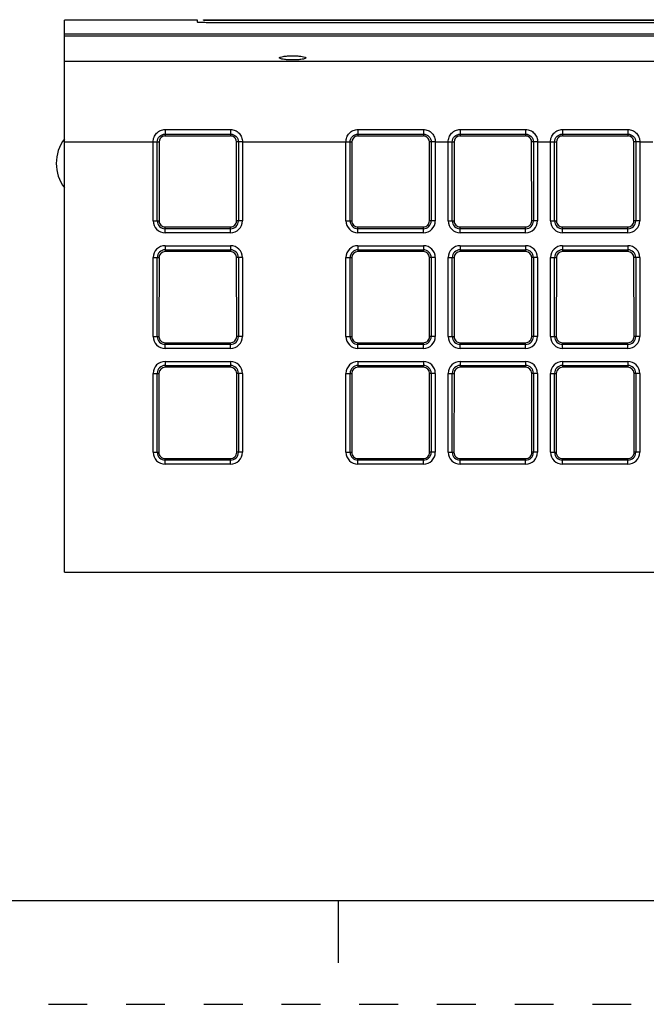
# Model space of a CAD drawing. Units: inches. Extents: x 0 to 34, y 0 to 22.
# Drawn here: x 7 to 10, y 0 to 4.7 of the extents above; entities that cross this region are included whole.
import ezdxf

# ---------------------------------------------------------------- set-up
doc = ezdxf.new("R2010")
doc.units = ezdxf.units.IN
doc.header["$LTSCALE"] = 1.87
doc.header["$MEASUREMENT"] = 0
doc.linetypes.add('HIDDEN', pattern=[0.2, 0.1, -0.1])
doc.layers.get('0').update_dxf_attribs({"linetype": 'CONTINUOUS'})
doc.layers.add('AXIS_PART', color=7, linetype='CONTINUOUS')
doc.layers.add('DEFAULT_2', color=8, linetype='HIDDEN')

msp = doc.modelspace()

# ---------------------------------------------------------------- linework, layer by layer
at = {"color": 7, "linetype": 'CONTINUOUS'}
for p, q in [((7.8526, 4.7373), (7.8526, 4.7401)), ((7.8526, 4.7401), (11.8526, 4.7401)), ((7.9126, 4.7373), (7.9126, 4.7401)), ((7.1833, 2.0798), (7.1833, 4.7373)), ((7.8231, 4.7278), (7.8231, 4.7373)), ((7.8526, 4.7373), (11.8526, 4.7373)), ((11.7364, 4.7256), (7.8821, 4.7256)), ((12.4864, 4.6699), (7.1833, 4.6699)), ((12.4864, 4.66), (7.1833, 4.66)), ((7.1833, 4.5398), (12.1247, 4.5398)), ((7.6675, 4.2117), (7.6675, 4.1805)), ((7.6675, 4.2117), (7.9825, 4.2117)), ((7.6675, 4.189), (7.9825, 4.189)), ((7.6675, 4.1805), (7.9825, 4.1805)), ((7.9825, 4.2117), (7.9825, 4.1805)), ((8.5955, 4.2117), (8.5955, 4.1805)), ((8.5955, 4.2117), (8.9105, 4.2117)), ((8.5955, 4.189), (8.9105, 4.189)), ((8.5955, 4.1805), (8.9105, 4.1805)), ((8.9105, 4.2117), (8.9105, 4.1805)), ((9.0876, 4.2117), (9.0876, 4.1805)), ((9.0876, 4.2117), (9.4026, 4.2117)), ((9.0876, 4.189), (9.4026, 4.189)), ((9.0876, 4.1805), (9.4026, 4.1805)), ((9.4026, 4.2117), (9.4026, 4.1805)), ((9.5797, 4.2117), (9.5797, 4.1805)), ((9.5797, 4.2117), (9.8947, 4.2117)), ((9.5797, 4.189), (9.8947, 4.189)), ((9.5797, 4.1805), (9.8947, 4.1805)), ((9.8947, 4.2117), (9.8947, 4.1805)), ((7.1833, 4.1513), (7.6101, 4.1513)), ((7.6101, 4.1513), (7.6297, 4.1516)), ((7.6101, 3.7717), (7.6101, 4.1513)), ((7.6297, 3.7717), (7.6297, 4.1516)), ((7.6297, 4.1516), (7.6387, 4.1516)), ((7.6387, 4.1516), (7.6384, 3.7717)), ((8.0117, 3.7717), (8.0114, 4.1516)), ((8.0203, 4.1516), (8.0114, 4.1516)), ((8.0203, 4.1516), (8.0203, 3.7717)), ((8.0399, 4.1513), (8.0203, 4.1516)), ((8.0399, 4.1513), (8.0399, 3.7717)), ((8.0399, 4.1513), (8.5381, 4.1513)), ((8.5381, 4.1513), (8.5577, 4.1516)), ((8.5381, 3.7717), (8.5381, 4.1513)), ((8.5577, 3.7717), (8.5577, 4.1516)), ((8.5577, 4.1516), (8.5666, 4.1516)), ((8.5666, 4.1516), (8.5663, 3.7717)), ((8.9396, 3.7717), (8.9393, 4.1516)), ((8.9483, 4.1516), (8.9393, 4.1516)), ((8.9483, 4.1516), (8.9483, 3.7717)), ((8.9679, 4.1513), (8.9483, 4.1516)), ((8.9679, 4.1513), (8.9679, 3.7717)), ((8.9679, 4.1513), (9.0302, 4.1513)), ((9.0302, 4.1513), (9.0498, 4.1516)), ((9.0302, 3.7717), (9.0302, 4.1513)), ((9.0498, 3.7717), (9.0498, 4.1516)), ((9.0498, 4.1516), (9.0588, 4.1516)), ((9.0588, 4.1516), (9.0585, 3.7717)), ((9.4317, 3.7717), (9.4314, 4.1516)), ((9.4404, 4.1516), (9.4314, 4.1516)), ((9.4404, 4.1516), (9.4404, 3.7717)), ((9.46, 4.1513), (9.4404, 4.1516)), ((9.46, 4.1513), (9.46, 3.7717)), ((9.46, 4.1513), (9.5223, 4.1513)), ((9.5223, 4.1513), (9.542, 4.1516)), ((9.5223, 3.7717), (9.5223, 4.1513)), ((9.542, 3.7717), (9.542, 4.1516)), ((9.542, 4.1516), (9.5509, 4.1516)), ((9.5509, 4.1516), (9.5506, 3.7717)), ((9.9239, 3.7717), (9.9236, 4.1516)), ((9.9325, 4.1516), (9.9236, 4.1516)), ((9.9325, 4.1516), (9.9325, 3.7717)), ((9.9521, 4.1513), (9.9325, 4.1516)), ((9.9521, 4.1513), (9.9521, 3.7717)), ((9.9521, 4.1513), (10.0145, 4.1513)), ((7.6101, 3.7717), (7.6384, 3.7717)), ((8.0399, 3.7717), (8.0117, 3.7717)), ((8.5381, 3.7717), (8.5663, 3.7717)), ((8.9679, 3.7717), (8.9396, 3.7717)), ((9.0302, 3.7717), (9.0585, 3.7717)), ((9.46, 3.7717), (9.4317, 3.7717)), ((9.5223, 3.7717), (9.5506, 3.7717)), ((9.9521, 3.7717), (9.9239, 3.7717)), ((7.6675, 3.7143), (7.6675, 3.7425)), ((7.6675, 3.7425), (7.9825, 3.7425)), ((7.9825, 3.7339), (7.6675, 3.7339)), ((7.9825, 3.7143), (7.6675, 3.7143)), ((7.9825, 3.7143), (7.9825, 3.7425)), ((8.5955, 3.7143), (8.5955, 3.7425)), ((8.5955, 3.7425), (8.9105, 3.7425)), ((8.9105, 3.7339), (8.5955, 3.7339)), ((8.9105, 3.7143), (8.5955, 3.7143)), ((8.9105, 3.7143), (8.9105, 3.7425)), ((9.0876, 3.7143), (9.0876, 3.7425)), ((9.0876, 3.7425), (9.4026, 3.7425)), ((9.4026, 3.7339), (9.0876, 3.7339)), ((9.4026, 3.7143), (9.0876, 3.7143)), ((9.4026, 3.7143), (9.4026, 3.7425)), ((9.5797, 3.7143), (9.5797, 3.7425)), ((9.5797, 3.7425), (9.8947, 3.7425)), ((9.8947, 3.7339), (9.5797, 3.7339)), ((9.8947, 3.7143), (9.5797, 3.7143)), ((9.8947, 3.7143), (9.8947, 3.7425)), ((7.6675, 3.652), (7.6675, 3.6238)), ((7.6675, 3.652), (7.9825, 3.652)), ((7.9825, 3.652), (7.9825, 3.6238)), ((8.5955, 3.652), (8.5955, 3.6238)), ((8.5955, 3.652), (8.9105, 3.652)), ((8.9105, 3.652), (8.9105, 3.6238)), ((9.0876, 3.652), (9.0876, 3.6238)), ((9.0876, 3.652), (9.4026, 3.652)), ((9.4026, 3.652), (9.4026, 3.6238)), ((9.5797, 3.652), (9.5797, 3.6238)), ((9.5797, 3.652), (9.8947, 3.652)), ((9.8947, 3.652), (9.8947, 3.6238)), ((7.6675, 3.6323), (7.9825, 3.6323)), ((7.9825, 3.6238), (7.6675, 3.6238)), ((8.5955, 3.6323), (8.9105, 3.6323)), ((8.9105, 3.6238), (8.5955, 3.6238)), ((9.0876, 3.6323), (9.4026, 3.6323)), ((9.4026, 3.6238), (9.0876, 3.6238)), ((9.5797, 3.6323), (9.8947, 3.6323)), ((9.8947, 3.6238), (9.5797, 3.6238)), ((7.6101, 3.2146), (7.6101, 3.5946)), ((7.6101, 3.5946), (7.6383, 3.5946)), ((7.6297, 3.2146), (7.6297, 3.5946)), ((7.6383, 3.5946), (7.638, 3.2146)), ((8.0121, 3.2146), (8.0118, 3.5946)), ((8.0399, 3.5946), (8.0118, 3.5946)), ((8.0203, 3.5946), (8.0203, 3.2146)), ((8.0399, 3.5946), (8.0399, 3.2146)), ((8.5381, 3.2146), (8.5381, 3.5946)), ((8.5381, 3.5946), (8.5662, 3.5946)), ((8.5577, 3.2146), (8.5577, 3.5946)), ((8.5662, 3.5946), (8.5659, 3.2146)), ((8.94, 3.2146), (8.9397, 3.5946)), ((8.9679, 3.5946), (8.9397, 3.5946)), ((8.9483, 3.5946), (8.9483, 3.2146)), ((8.9679, 3.5946), (8.9679, 3.2146)), ((9.0302, 3.2146), (9.0302, 3.5946)), ((9.0302, 3.5946), (9.0583, 3.5946)), ((9.0498, 3.2146), (9.0498, 3.5946)), ((9.0583, 3.5946), (9.058, 3.2146)), ((9.4322, 3.2146), (9.4319, 3.5946)), ((9.46, 3.5946), (9.4319, 3.5946)), ((9.4404, 3.5946), (9.4404, 3.2146)), ((9.46, 3.5946), (9.46, 3.2146)), ((9.5223, 3.2146), (9.5223, 3.5946)), ((9.5223, 3.5946), (9.5505, 3.5946)), ((9.542, 3.2146), (9.542, 3.5946)), ((9.5505, 3.5946), (9.5502, 3.2146)), ((9.9243, 3.2146), (9.924, 3.5946)), ((9.9521, 3.5946), (9.924, 3.5946)), ((9.9325, 3.5946), (9.9325, 3.2146)), ((9.9521, 3.5946), (9.9521, 3.2146)), ((7.6101, 3.2146), (7.638, 3.2146)), ((7.6675, 3.1572), (7.6675, 3.185)), ((7.6675, 3.185), (7.9825, 3.185)), ((7.9825, 3.1768), (7.6675, 3.1768)), ((7.9825, 3.1572), (7.9825, 3.185)), ((8.0399, 3.2146), (8.0121, 3.2146)), ((8.5381, 3.2146), (8.5659, 3.2146)), ((8.5955, 3.1572), (8.5955, 3.185)), ((8.5955, 3.185), (8.9105, 3.185)), ((8.9105, 3.1768), (8.5955, 3.1768)), ((8.9105, 3.1572), (8.9105, 3.185)), ((8.9679, 3.2146), (8.94, 3.2146)), ((9.0302, 3.2146), (9.058, 3.2146)), ((9.0876, 3.1572), (9.0876, 3.185)), ((9.0876, 3.185), (9.4026, 3.185)), ((9.4026, 3.1768), (9.0876, 3.1768)), ((9.4026, 3.1572), (9.4026, 3.185)), ((9.46, 3.2146), (9.4322, 3.2146)), ((9.5223, 3.2146), (9.5502, 3.2146)), ((9.5797, 3.1572), (9.5797, 3.185)), ((9.5797, 3.185), (9.8947, 3.185)), ((9.8947, 3.1768), (9.5797, 3.1768)), ((9.8947, 3.1572), (9.8947, 3.185)), ((9.9521, 3.2146), (9.9243, 3.2146)), ((7.9825, 3.1572), (7.6675, 3.1572)), ((8.9105, 3.1572), (8.5955, 3.1572)), ((9.4026, 3.1572), (9.0876, 3.1572)), ((9.8947, 3.1572), (9.5797, 3.1572)), ((7.6675, 3.0949), (7.6675, 3.0672)), ((7.6675, 3.0949), (7.9825, 3.0949)), ((7.9825, 3.0949), (7.9825, 3.0672)), ((8.5955, 3.0949), (8.5955, 3.0672)), ((8.5955, 3.0949), (8.9105, 3.0949)), ((8.9105, 3.0949), (8.9105, 3.0672)), ((9.0876, 3.0949), (9.0876, 3.0672)), ((9.0876, 3.0949), (9.4026, 3.0949)), ((9.4026, 3.0949), (9.4026, 3.0672)), ((9.5797, 3.0949), (9.5797, 3.0672)), ((9.5797, 3.0949), (9.8947, 3.0949)), ((9.8947, 3.0949), (9.8947, 3.0672)), ((7.6101, 2.6575), (7.6101, 3.0375)), ((7.6101, 3.0375), (7.6378, 3.0375)), ((7.6297, 2.6575), (7.6297, 3.0375)), ((7.6378, 3.0375), (7.6375, 2.6575)), ((7.6675, 3.0753), (7.9825, 3.0753)), ((7.9825, 3.0672), (7.6675, 3.0672)), ((8.0125, 2.6575), (8.0122, 3.0375)), ((8.0399, 3.0375), (8.0122, 3.0375)), ((8.0203, 3.0375), (8.0203, 2.6575)), ((8.0399, 3.0375), (8.0399, 2.6575)), ((8.5381, 2.6575), (8.5381, 3.0375)), ((8.5381, 3.0375), (8.5658, 3.0375)), ((8.5577, 2.6575), (8.5577, 3.0375)), ((8.5658, 3.0375), (8.5655, 2.6575)), ((8.5955, 3.0753), (8.9105, 3.0753)), ((8.9105, 3.0672), (8.5955, 3.0672)), ((8.9405, 2.6575), (8.9402, 3.0375)), ((8.9679, 3.0375), (8.9402, 3.0375)), ((8.9483, 3.0375), (8.9483, 2.6575)), ((8.9679, 3.0375), (8.9679, 2.6575)), ((9.0302, 2.6575), (9.0302, 3.0375)), ((9.0302, 3.0375), (9.0579, 3.0375)), ((9.0498, 2.6575), (9.0498, 3.0375)), ((9.0579, 3.0375), (9.0576, 2.6575)), ((9.0876, 3.0753), (9.4026, 3.0753)), ((9.4026, 3.0672), (9.0876, 3.0672)), ((9.4326, 2.6575), (9.4323, 3.0375)), ((9.46, 3.0375), (9.4323, 3.0375)), ((9.4404, 3.0375), (9.4404, 2.6575)), ((9.46, 3.0375), (9.46, 2.6575)), ((9.5223, 2.6575), (9.5223, 3.0375)), ((9.5223, 3.0375), (9.55, 3.0375)), ((9.542, 2.6575), (9.542, 3.0375)), ((9.55, 3.0375), (9.5497, 2.6575)), ((9.5797, 3.0753), (9.8947, 3.0753)), ((9.8947, 3.0672), (9.5797, 3.0672)), ((9.9247, 2.6575), (9.9244, 3.0375)), ((9.9521, 3.0375), (9.9244, 3.0375)), ((9.9325, 3.0375), (9.9325, 2.6575)), ((9.9521, 3.0375), (9.9521, 2.6575)), ((7.6101, 2.6575), (7.6375, 2.6575)), ((8.0399, 2.6575), (8.0125, 2.6575)), ((8.5381, 2.6575), (8.5655, 2.6575)), ((8.9679, 2.6575), (8.9405, 2.6575)), ((9.0302, 2.6575), (9.0576, 2.6575)), ((9.46, 2.6575), (9.4326, 2.6575)), ((9.5223, 2.6575), (9.5497, 2.6575)), ((9.9521, 2.6575), (9.9247, 2.6575)), ((7.6675, 2.6001), (7.6675, 2.6275)), ((7.6675, 2.6275), (7.9825, 2.6275)), ((7.9825, 2.6197), (7.6675, 2.6197)), ((7.9825, 2.6001), (7.9825, 2.6275)), ((8.5955, 2.6001), (8.5955, 2.6275)), ((8.5955, 2.6275), (8.9105, 2.6275)), ((8.9105, 2.6197), (8.5955, 2.6197)), ((8.9105, 2.6001), (8.9105, 2.6275)), ((9.0876, 2.6001), (9.0876, 2.6275)), ((9.0876, 2.6275), (9.4026, 2.6275)), ((9.4026, 2.6197), (9.0876, 2.6197)), ((9.4026, 2.6001), (9.4026, 2.6275)), ((9.5797, 2.6001), (9.5797, 2.6275)), ((9.5797, 2.6275), (9.8947, 2.6275)), ((9.8947, 2.6197), (9.5797, 2.6197)), ((9.8947, 2.6001), (9.8947, 2.6275)), ((7.9825, 2.6001), (7.6675, 2.6001)), ((8.9105, 2.6001), (8.5955, 2.6001)), ((9.4026, 2.6001), (9.0876, 2.6001)), ((9.8947, 2.6001), (9.5797, 2.6001)), ((7.1833, 2.0798), (11.7896, 2.0798)), ((0.5, 0.5), (33.5, 0.5)), ((8.5, 0.5), (8.5, 0.2))]:
    msp.add_line(p, q, dxfattribs=at)
for centre, radius, start, end in [((7.6675, 4.1516), 0.0289, 108.888, 179.964), ((7.6676, 4.1515), 0.0289, 90.0617, 108.9008), ((7.9825, 4.1515), 0.029, 71.095, 89.9341), ((7.9825, 4.1516), 0.0289, 0.0331, 71.1051), ((8.5955, 4.1516), 0.0289, 108.888, 179.964), ((8.5955, 4.1515), 0.0289, 90.0617, 108.9008), ((8.9104, 4.1515), 0.029, 71.095, 89.9341), ((8.9105, 4.1516), 0.0289, 0.0331, 71.1051), ((9.0876, 4.1516), 0.0289, 108.888, 179.964), ((9.0877, 4.1515), 0.0289, 90.0617, 108.9008), ((9.4026, 4.1515), 0.029, 71.095, 89.9341), ((9.4026, 4.1516), 0.0289, 0.0331, 71.1051), ((9.5797, 4.1516), 0.0289, 108.888, 179.964), ((9.5798, 4.1515), 0.0289, 90.0617, 108.9007), ((9.8947, 4.1515), 0.029, 71.095, 89.9341), ((9.8947, 4.1516), 0.0289, 0.0331, 71.1051), ((7.6675, 3.7717), 0.0574, 180, 270), ((7.6675, 3.7717), 0.0378, 180, 270), ((7.9825, 3.7717), 0.0574, 270, 360), ((7.9825, 3.7717), 0.0378, 270, 360), ((8.5955, 3.7717), 0.0574, 180, 270), ((8.5955, 3.7717), 0.0378, 180, 270), ((8.9105, 3.7717), 0.0574, 270, 360), ((8.9105, 3.7717), 0.0378, 270, 360), ((9.0876, 3.7717), 0.0574, 180, 270), ((9.0876, 3.7717), 0.0378, 180, 270), ((9.4026, 3.7717), 0.0574, 270, 360), ((9.4026, 3.7717), 0.0378, 270, 360), ((9.5797, 3.7717), 0.0574, 180, 270), ((9.5797, 3.7717), 0.0378, 180, 270), ((9.8947, 3.7717), 0.0574, 270, 360), ((9.8947, 3.7717), 0.0378, 270, 360), ((7.6675, 3.5946), 0.0574, 90, 180), ((7.9825, 3.5946), 0.0574, 0, 90), ((8.5955, 3.5946), 0.0574, 90, 180), ((8.9105, 3.5946), 0.0574, 0, 90), ((9.0876, 3.5946), 0.0574, 90, 180), ((9.4026, 3.5946), 0.0574, 0, 90), ((9.5797, 3.5946), 0.0574, 90, 180), ((9.8947, 3.5946), 0.0574, 0, 90), ((7.6675, 3.5946), 0.0378, 90, 180), ((7.9825, 3.5946), 0.0378, 0, 90), ((8.5955, 3.5946), 0.0378, 90, 180), ((8.9105, 3.5946), 0.0378, 0, 90), ((9.0876, 3.5946), 0.0378, 90, 180), ((9.4026, 3.5946), 0.0378, 0, 90), ((9.5797, 3.5946), 0.0378, 90, 180), ((9.8947, 3.5946), 0.0378, 0, 90), ((7.6675, 3.2146), 0.0574, 180, 270), ((7.6675, 3.2146), 0.0378, 180, 270), ((7.9825, 3.2146), 0.0574, 270, 360), ((7.9825, 3.2146), 0.0378, 270, 360), ((8.5955, 3.2146), 0.0574, 180, 270), ((8.5955, 3.2146), 0.0378, 180, 270), ((8.9105, 3.2146), 0.0574, 270, 360), ((8.9105, 3.2146), 0.0378, 270, 360), ((9.0876, 3.2146), 0.0574, 180, 270), ((9.0876, 3.2146), 0.0378, 180, 270), ((9.4026, 3.2146), 0.0574, 270, 360), ((9.4026, 3.2146), 0.0378, 270, 360), ((9.5797, 3.2146), 0.0574, 180, 270), ((9.5797, 3.2146), 0.0378, 180, 270), ((9.8947, 3.2146), 0.0574, 270, 360), ((9.8947, 3.2146), 0.0378, 270, 360), ((7.6675, 3.0375), 0.0574, 90, 180), ((7.9825, 3.0375), 0.0574, 0, 90), ((8.5955, 3.0375), 0.0574, 90, 180), ((8.9105, 3.0375), 0.0574, 0, 90), ((9.0876, 3.0375), 0.0574, 90, 180), ((9.4026, 3.0375), 0.0574, 0, 90), ((9.5797, 3.0375), 0.0574, 90, 180), ((9.8947, 3.0375), 0.0574, 0, 90), ((7.6675, 3.0375), 0.0378, 90, 180), ((7.9825, 3.0375), 0.0378, 0, 90), ((8.5955, 3.0375), 0.0378, 90, 180), ((8.9105, 3.0375), 0.0378, 0, 90), ((9.0876, 3.0375), 0.0378, 90, 180), ((9.4026, 3.0375), 0.0378, 0, 90), ((9.5797, 3.0375), 0.0378, 90, 180), ((9.8947, 3.0375), 0.0378, 0, 90), ((7.6675, 2.6575), 0.0574, 180, 270), ((7.6675, 2.6575), 0.0378, 180, 270), ((7.9825, 2.6575), 0.0574, 270, 360), ((7.9825, 2.6575), 0.0378, 270, 360), ((8.5955, 2.6575), 0.0574, 180, 270), ((8.5955, 2.6575), 0.0378, 180, 270), ((8.9105, 2.6575), 0.0574, 270, 360), ((8.9105, 2.6575), 0.0378, 270, 360), ((9.0876, 2.6575), 0.0574, 180, 270), ((9.0876, 2.6575), 0.0378, 180, 270), ((9.4026, 2.6575), 0.0574, 270, 360), ((9.4026, 2.6575), 0.0378, 270, 360), ((9.5797, 2.6575), 0.0574, 180, 270), ((9.5797, 2.6575), 0.0378, 180, 270), ((9.8947, 2.6575), 0.0574, 270, 360), ((9.8947, 2.6575), 0.0378, 270, 360)]:
    msp.add_arc(centre, radius, start, end, dxfattribs=at)
for centre, major_axis, start_param, end_param in [((7.6675, 3.7717), (0, 0.0292), 1.570033, 3.141593), ((7.9825, 3.7717), (0, 0.0292), -3.141593, -1.570033), ((8.5955, 3.7717), (0, 0.0292), 1.570033, 3.141593), ((8.9105, 3.7717), (0, 0.0292), -3.141593, -1.570033), ((9.0876, 3.7717), (0, 0.0292), 1.570033, 3.141593), ((9.4026, 3.7717), (0, 0.0292), -3.141593, -1.570033), ((9.5797, 3.7717), (0, 0.0292), 1.570033, 3.141593), ((9.8947, 3.7717), (0, 0.0292), -3.141593, -1.570033), ((7.6675, 3.5945), (0, 0.0293), 0, 1.570033), ((7.9825, 3.5945), (0, 0.0293), -1.570033, 0), ((8.5955, 3.5945), (0, 0.0293), 0, 1.570033), ((8.9105, 3.5945), (0, 0.0293), -1.570033, 0), ((9.0876, 3.5945), (0, 0.0293), 0, 1.570033), ((9.4026, 3.5945), (0, 0.0293), -1.570033, 0), ((9.5797, 3.5945), (0, 0.0293), 0, 1.570033), ((9.8947, 3.5945), (0, 0.0293), -1.570033, 0), ((7.6675, 3.2146), (0, 0.0296), 1.570033, 3.141593), ((7.9825, 3.2146), (0, 0.0296), -3.141593, -1.570033), ((8.5955, 3.2146), (0, 0.0296), 1.570033, 3.141593), ((8.9105, 3.2146), (0, 0.0296), -3.141593, -1.570033), ((9.0876, 3.2146), (0, 0.0296), 1.570033, 3.141593), ((9.4026, 3.2146), (0, 0.0296), -3.141593, -1.570033), ((9.5797, 3.2146), (0, 0.0296), 1.570033, 3.141593), ((9.8947, 3.2146), (0, 0.0296), -3.141593, -1.570033), ((7.6675, 3.0374), (0, 0.0297), 0, 1.570033), ((7.9825, 3.0374), (0, 0.0297), -1.570033, 0), ((8.5955, 3.0374), (0, 0.0297), 0, 1.570033), ((8.9105, 3.0374), (0, 0.0297), -1.570033, 0), ((9.0876, 3.0374), (0, 0.0297), 0, 1.570033), ((9.4026, 3.0374), (0, 0.0297), -1.570033, 0), ((9.5797, 3.0374), (0, 0.0297), 0, 1.570033), ((9.8947, 3.0374), (0, 0.0297), -1.570033, 0), ((7.6675, 2.6575), (0, 0.03), 1.570033, 3.141593), ((7.9825, 2.6575), (0, 0.03), -3.141593, -1.570033), ((8.5955, 2.6575), (0, 0.03), 1.570033, 3.141593), ((8.9105, 2.6575), (0, 0.03), -3.141593, -1.570033), ((9.0876, 2.6575), (0, 0.03), 1.570033, 3.141593), ((9.4026, 2.6575), (0, 0.03), -3.141593, -1.570033), ((9.5797, 2.6575), (0, 0.03), 1.570033, 3.141593), ((9.8947, 2.6575), (0, 0.03), -3.141593, -1.570033)]:
    msp.add_ellipse(centre, major_axis=major_axis, ratio=1, start_param=start_param, end_param=end_param, dxfattribs=at)
for points, knots in [([(7.8821, 4.7256), (7.8746, 4.7256), (7.8636, 4.7257), (7.8497, 4.726), (7.8409, 4.7262), (7.8336, 4.7266), (7.8287, 4.7269), (7.8258, 4.7272), (7.8243, 4.7274), (7.8236, 4.7275), (7.8231, 4.7277), (7.8231, 4.7278)], [0, 0, 0, 0, 0.381803, 0.554277, 0.705471, 0.829685, 0.922086, 0.95525, 0.979266, 0.994052, 1, 1, 1, 1]), ([(8.2177, 4.5563), (8.2177, 4.5571), (8.2193, 4.5589), (8.2255, 4.5614), (8.2384, 4.5639), (8.258, 4.5657), (8.2813, 4.5664), (8.3046, 4.5657), (8.3242, 4.5639), (8.3371, 4.5614), (8.3433, 4.5589), (8.3449, 4.5571), (8.3449, 4.5563)], [0, 0, 0, 0, 0.017281, 0.047924, 0.15509, 0.313327, 0.499999, 0.686672, 0.844909, 0.952076, 0.982719, 1, 1, 1, 1]), ([(8.3449, 4.5563), (8.3449, 4.5556), (8.3433, 4.5538), (8.3371, 4.5512), (8.3242, 4.5486), (8.3046, 4.5467), (8.2813, 4.546), (8.2581, 4.5467), (8.2385, 4.5486), (8.2255, 4.5512), (8.2194, 4.5538), (8.2177, 4.5556), (8.2177, 4.5563)], [0, 0, 0, 0, 0.017439, 0.048293, 0.155624, 0.313679, 0.499999, 0.686321, 0.844375, 0.951707, 0.982561, 1, 1, 1, 1]), ([(7.6101, 4.1513), (7.6101, 4.159), (7.6129, 4.1745), (7.6253, 4.1945), (7.6444, 4.2084), (7.6599, 4.2117), (7.6675, 4.2117)], [0, 0, 0, 0, 0.250489, 0.500333, 0.749911, 1, 1, 1, 1]), ([(7.6297, 4.1516), (7.6297, 4.1612), (7.6379, 4.1812), (7.6579, 4.189), (7.6675, 4.189)], [0, 0, 0, 0, 0.499857, 1, 1, 1, 1]), ([(7.9825, 4.2117), (7.9902, 4.2117), (8.0057, 4.2084), (8.0248, 4.1945), (8.0372, 4.1745), (8.04, 4.159), (8.0399, 4.1513)], [0, 0, 0, 0, 0.250301, 0.499984, 0.749684, 1, 1, 1, 1]), ([(7.9825, 4.189), (7.9921, 4.189), (8.0121, 4.1812), (8.0203, 4.1612), (8.0203, 4.1516)], [0, 0, 0, 0, 0.500554, 1, 1, 1, 1]), ([(8.5381, 4.1513), (8.538, 4.159), (8.5408, 4.1745), (8.5532, 4.1945), (8.5723, 4.2084), (8.5878, 4.2117), (8.5955, 4.2117)], [0, 0, 0, 0, 0.250489, 0.500333, 0.749911, 1, 1, 1, 1]), ([(8.5577, 4.1516), (8.5577, 4.1612), (8.5659, 4.1812), (8.5859, 4.189), (8.5955, 4.189)], [0, 0, 0, 0, 0.499857, 1, 1, 1, 1]), ([(8.9105, 4.2117), (8.9181, 4.2117), (8.9337, 4.2084), (8.9528, 4.1945), (8.9651, 4.1745), (8.9679, 4.159), (8.9679, 4.1513)], [0, 0, 0, 0, 0.250301, 0.499984, 0.749684, 1, 1, 1, 1]), ([(8.9105, 4.189), (8.9201, 4.189), (8.9401, 4.1812), (8.9483, 4.1612), (8.9483, 4.1516)], [0, 0, 0, 0, 0.500554, 1, 1, 1, 1]), ([(9.0302, 4.1513), (9.0302, 4.159), (9.033, 4.1745), (9.0453, 4.1945), (9.0644, 4.2084), (9.08, 4.2117), (9.0876, 4.2117)], [0, 0, 0, 0, 0.250489, 0.500333, 0.749911, 1, 1, 1, 1]), ([(9.0498, 4.1516), (9.0498, 4.1612), (9.058, 4.1812), (9.078, 4.189), (9.0876, 4.189)], [0, 0, 0, 0, 0.499857, 1, 1, 1, 1]), ([(9.4026, 4.2117), (9.4103, 4.2117), (9.4258, 4.2084), (9.4449, 4.1945), (9.4573, 4.1745), (9.46, 4.159), (9.46, 4.1513)], [0, 0, 0, 0, 0.250301, 0.499984, 0.749684, 1, 1, 1, 1]), ([(9.4026, 4.189), (9.4122, 4.189), (9.4322, 4.1812), (9.4404, 4.1612), (9.4404, 4.1516)], [0, 0, 0, 0, 0.500554, 1, 1, 1, 1]), ([(9.5223, 4.1513), (9.5223, 4.159), (9.5251, 4.1745), (9.5375, 4.1945), (9.5566, 4.2084), (9.5721, 4.2117), (9.5797, 4.2117)], [0, 0, 0, 0, 0.250489, 0.500333, 0.749911, 1, 1, 1, 1]), ([(9.542, 4.1516), (9.542, 4.1612), (9.5501, 4.1812), (9.5702, 4.189), (9.5797, 4.189)], [0, 0, 0, 0, 0.499857, 1, 1, 1, 1]), ([(9.8947, 4.2117), (9.9024, 4.2117), (9.9179, 4.2084), (9.937, 4.1945), (9.9494, 4.1745), (9.9522, 4.159), (9.9521, 4.1513)], [0, 0, 0, 0, 0.250301, 0.499984, 0.749684, 1, 1, 1, 1]), ([(9.8947, 4.189), (9.9043, 4.189), (9.9243, 4.1812), (9.9325, 4.1612), (9.9325, 4.1516)], [0, 0, 0, 0, 0.500554, 1, 1, 1, 1])]:
    msp.add_open_spline(points, degree=3, knots=knots, dxfattribs=at)
at = {"layer": 'AXIS_PART', "color": 7, "linetype": 'CONTINUOUS'}
msp.add_line((7.8231, 4.7373), (7.1833, 4.7373), dxfattribs=at)
msp.add_arc((7.3408, 4.0483), 0.1969, 143.1301, 216.8699, dxfattribs=at)
at = {"layer": 'DEFAULT_2', "color": 8, "linetype": 'HIDDEN'}
msp.add_line((0, 0), (34, 0), dxfattribs=at)

doc.saveas('drawing.dxf')
